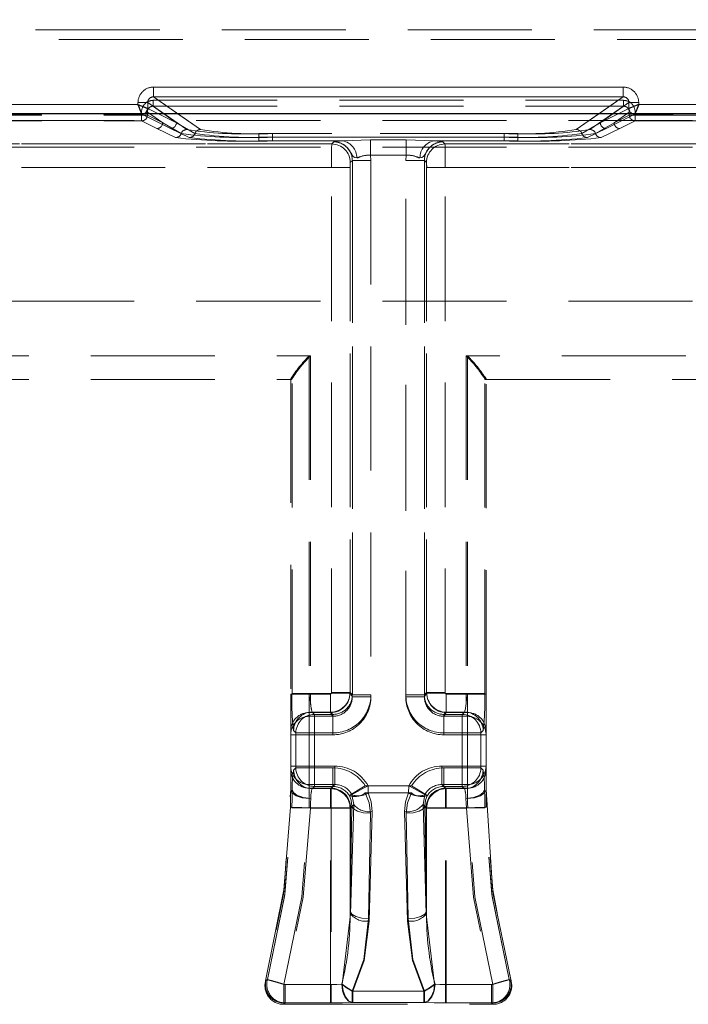
# Model space of a CAD drawing. Units: millimetres. Extents: x 0 to 420, y 0 to 297.
# Drawn here: x 144 to 151, y 252 to 262 of the extents above; entities that cross this region are included whole.
import ezdxf

# ---------------------------------------------------------------- set-up
doc = ezdxf.new("R2010")
doc.units = ezdxf.units.MM
doc.linetypes.add('HIDDEN', pattern=[1.905, 1.27, -0.635])
doc.linetypes.add('PHANTOM', pattern=[12.7, 6.35, -1.27, 1.27, -1.27, 1.27, -1.27])
doc.layers.add('THICK_LINE', color=7, linetype='Continuous', lineweight=15)
doc.styles.add('SLDTEXTSTYLE3', font='TXT', dxfattribs={"width": 0.663})
doc.dimstyles.new('SLDDIMSTYLE1', dxfattribs={"dimtxt": 3.5, "dimasz": 4, "dimexe": 0, "dimexo": 0.0625, "dimgap": 0.875, "dimtad": 2, "dimlfac": 5, "dimrnd": 1e-09, "dimzin": 12, "dimdsep": 46, "dimtxsty": 'SLDTEXTSTYLE3', "dimsah": 1, "dimcen": 0.09, "dimadec": 0, "dimazin": 3, "dimtfac": 1, "dimtofl": 0, "dimtmove": 0, "dimatfit": 3, "dimfxl": 1, "dimfrac": 2, "dimtolj": 1, "dimtzin": 12, "dimarcsym": 0})

# ---------------------------------------------------------------- blocks, each defined once
blk = doc.blocks.new('_D_3')
at = {"layer": 'THICK_LINE'}
for p, q in [((103.133, 254.759), (103.133, 283.605)), ((193.133, 254.759), (193.133, 283.605)), ((103.133, 281.605), (193.133, 281.605))]:
    blk.add_line(p, q, dxfattribs=at)
for points in [[(103.133, 281.605), (107.133, 280.605), (107.133, 282.605)], [(193.133, 281.605), (189.133, 282.605), (189.133, 280.605)]]:
    blk.add_solid(points, dxfattribs=at)
at = {"layer": 'THICK_LINE', "insert": (142.526, 286.117, 0.02), "char_height": 3.5, "attachment_point": 1, "style": 'SLDTEXTSTYLE3'}
blk.add_mtext('450', dxfattribs=at)

msp = doc.modelspace()

# ---------------------------------------------------------------- linework, layer by layer
at = {"color": 7, "linetype": 'HIDDEN', "lineweight": 0}
for p, q in [((123.566974, 262.138387), (172.699002, 262.138387)), ((172.699002, 262.038402), (123.566974, 262.038402)), ((145.729683, 261.450827), (145.729683, 261.55064)), ((150.536293, 261.55064), (145.729683, 261.55064)), ((146.208768, 261.115903), (145.729683, 261.450827)), ((150.536293, 261.450827), (145.729683, 261.450827)), ((150.536293, 261.450827), (150.057209, 261.115903)), ((150.536293, 261.450827), (150.536293, 261.55064)), ((145.569927, 261.372416), (143.353193, 261.372416)), ((145.569927, 261.391194), (145.669546, 261.391194)), ((145.569927, 261.391194), (145.569927, 261.372416)), ((145.669546, 261.391194), (145.9628, 261.186183)), ((145.669546, 261.332568), (145.669546, 261.391194)), ((145.726397, 261.415152), (150.539579, 261.415152)), ((145.726397, 261.415152), (145.726397, 261.355264)), ((145.726397, 261.355264), (150.539579, 261.355264)), ((146.068786, 261.115903), (145.726397, 261.355264)), ((150.539579, 261.355264), (150.197191, 261.115903)), ((150.303176, 261.186183), (150.596431, 261.391194)), ((150.539579, 261.415152), (150.539579, 261.355264)), ((150.69605, 261.391194), (150.596431, 261.391194)), ((150.596431, 261.332568), (150.596431, 261.391194)), ((150.69605, 261.372416), (150.69605, 261.391194)), ((152.912784, 261.372416), (150.69605, 261.372416)), ((143.313193, 261.272512), (145.609927, 261.272512)), ((143.31654, 261.264267), (145.60658, 261.264267)), ((145.60658, 261.264267), (145.60658, 261.295567)), ((145.60658, 261.264267), (145.666352, 261.264267)), ((145.60658, 261.204324), (145.60658, 261.264267)), ((145.60658, 261.264267), (145.60658, 261.204324)), ((145.666352, 261.264267), (145.60658, 261.264267)), ((145.609775, 261.272797), (145.626846, 261.276785)), ((145.609927, 261.272512), (145.609775, 261.272797)), ((145.609927, 261.272512), (145.903028, 261.12624)), ((145.666352, 261.264267), (145.666352, 261.295567)), ((145.822818, 261.186183), (145.666352, 261.295567)), ((145.822818, 261.186183), (145.666352, 261.264267)), ((145.669698, 261.332454), (145.9628, 261.186183)), ((145.9628, 261.186183), (145.78125, 261.276785)), ((145.9628, 261.186183), (145.8332, 261.276785)), ((145.978637, 261.276785), (146.208768, 261.115903)), ((150.057209, 261.115903), (150.287339, 261.276785)), ((150.303176, 261.186183), (150.596278, 261.332454)), ((150.432776, 261.276785), (150.303176, 261.186183)), ((150.484727, 261.276785), (150.303176, 261.186183)), ((150.65605, 261.272512), (150.362948, 261.12624)), ((150.599625, 261.295567), (150.443158, 261.186183)), ((150.599625, 261.264267), (150.443158, 261.186183)), ((150.596278, 261.332454), (150.596431, 261.332568)), ((150.599625, 261.264267), (150.599625, 261.295567)), ((150.599625, 261.264267), (150.659397, 261.264267)), ((150.659397, 261.264267), (150.599625, 261.264267)), ((150.656202, 261.272797), (150.65605, 261.272512)), ((152.952784, 261.272512), (150.65605, 261.272512)), ((150.659397, 261.295567), (150.659397, 261.264267)), ((150.659397, 261.264267), (152.949437, 261.264267)), ((150.659397, 261.264267), (150.659397, 261.204324)), ((150.659397, 261.204324), (150.659397, 261.264267)), ((172.201988, 261.206928), (124.063989, 261.206928)), ((143.31654, 261.204324), (145.60658, 261.204324)), ((145.763047, 261.12624), (145.60658, 261.204324)), ((145.822818, 261.186183), (146.012064, 261.0746)), ((146.152046, 261.0746), (145.9628, 261.186183)), ((150.113931, 261.0746), (150.303176, 261.186183)), ((150.443158, 261.186183), (150.253913, 261.0746)), ((150.50293, 261.12624), (150.659397, 261.204324)), ((150.659397, 261.204324), (152.949437, 261.204324)), ((145.955342, 261.033244), (145.763047, 261.12624)), ((145.903028, 261.12624), (146.095324, 261.033244)), ((149.459986, 261.074657), (146.805991, 261.074657)), ((146.805991, 261.03709), (146.805991, 261.074657)), ((146.945973, 261.074657), (146.945973, 261.03709)), ((149.320004, 261.074657), (146.945973, 261.074657)), ((149.320004, 261.03709), (149.320004, 261.074657)), ((149.459986, 261.074657), (149.459986, 261.03709)), ((150.362948, 261.12624), (150.170652, 261.033244)), ((150.310634, 261.033244), (150.50293, 261.12624)), ((147.553191, 260.967984), (125.527246, 260.967984)), ((125.941459, 260.967984), (147.553191, 260.967984)), ((146.805991, 261.03709), (146.805991, 260.999469)), ((149.459986, 261.03709), (146.805991, 261.03709)), ((147.666527, 260.999469), (146.805991, 260.999469)), ((146.945973, 260.999469), (146.945973, 261.03709)), ((146.945973, 261.03709), (149.320004, 261.03709)), ((146.945973, 260.999469), (147.666527, 260.999469)), ((147.553191, 260.967984), (147.57453, 260.989323)), ((147.666527, 260.999469), (147.950299, 261.010022)), ((147.950299, 261.010022), (148.315678, 261.010022)), ((147.950299, 260.853618), (147.950299, 261.010022)), ((148.315678, 261.010022), (148.59945, 260.999469)), ((148.315678, 260.853618), (148.315678, 261.010022)), ((148.59945, 260.999469), (149.459986, 260.999469)), ((149.320004, 260.999469), (148.59945, 260.999469)), ((148.712786, 260.967984), (148.691446, 260.989323)), ((170.324517, 260.967984), (148.712786, 260.967984)), ((148.712786, 260.967984), (170.738731, 260.967984)), ((149.320004, 261.03709), (149.320004, 260.999469)), ((149.459986, 260.999469), (149.459986, 261.03709)), ((172.201988, 260.93623), (124.063989, 260.93623)), ((148.315678, 260.853618), (147.950299, 260.853618)), ((147.950299, 260.853618), (147.954169, 260.799504)), ((148.315678, 260.853618), (148.311808, 260.799504)), ((147.764349, 260.799504), (147.74301, 260.778165)), ((147.764349, 255.32641), (147.764349, 260.799504)), ((147.954169, 260.799504), (147.764349, 260.799504)), ((147.764349, 260.799504), (147.764349, 255.307612)), ((147.954169, 260.799504), (147.954169, 255.32641)), ((147.954169, 260.799504), (147.954169, 255.307612)), ((148.311808, 255.32641), (148.311808, 260.799504)), ((148.501627, 260.799504), (148.311808, 260.799504)), ((148.311808, 255.307612), (148.311808, 260.799504)), ((148.501627, 255.32641), (148.501627, 260.799504)), ((148.522967, 260.778165), (148.501627, 260.799504)), ((148.501627, 260.799504), (148.501627, 255.307612)), ((125.527246, 260.728212), (147.551103, 260.728212)), ((147.551103, 260.728212), (125.941459, 260.728212)), ((147.551103, 260.728212), (147.740922, 260.728212)), ((147.551103, 255.349838), (147.551103, 260.728212)), ((147.551103, 255.345134), (147.551103, 260.728212)), ((147.740922, 260.728212), (147.740922, 255.349838)), ((147.740922, 255.345134), (147.740922, 260.728212)), ((148.525055, 260.728212), (148.525055, 255.349838)), ((148.714874, 260.728212), (148.525055, 260.728212)), ((148.525055, 255.345134), (148.525055, 260.728212)), ((170.324517, 260.728212), (148.714874, 260.728212)), ((148.714874, 255.349838), (148.714874, 260.728212)), ((148.714874, 255.345134), (148.714874, 260.728212)), ((148.714874, 260.728212), (170.738731, 260.728212)), ((172.201988, 259.358629), (124.063989, 259.358629)), ((127.941459, 258.797962), (147.336704, 258.797962)), ((127.941459, 258.797962), (147.322988, 258.797962)), ((147.322988, 258.797962), (147.322988, 255.335139)), ((147.336704, 258.797962), (147.336704, 255.339848)), ((168.324518, 258.797962), (148.929272, 258.797962)), ((148.929272, 258.797962), (148.929272, 255.339848)), ((168.324518, 258.797962), (148.942988, 258.797962)), ((148.942988, 258.797962), (148.942988, 255.335139)), ((127.941459, 258.557962), (147.132988, 258.557962)), ((147.132988, 258.557962), (147.132988, 258.563229)), ((147.132988, 258.563229), (147.132988, 255.335139)), ((147.132988, 258.557962), (147.14434, 258.557962)), ((147.146885, 258.565148), (147.14434, 258.557962)), ((149.119092, 258.565148), (149.121637, 258.557962)), ((149.132988, 258.557962), (149.121637, 258.557962)), ((149.132988, 258.563229), (149.132988, 258.557962)), ((149.132988, 255.335139), (149.132988, 258.563229)), ((149.132988, 258.557962), (168.324518, 258.557962)), ((147.146885, 255.339848), (147.146885, 258.525837)), ((149.119092, 255.339848), (149.119092, 258.525837)), ((147.132988, 255.335139), (147.132988, 254.956066)), ((147.132988, 255.335139), (147.322988, 255.335139)), ((147.322988, 255.335139), (147.132988, 255.335139)), ((147.146885, 255.339848), (147.336704, 255.339848)), ((147.322988, 255.335139), (147.322988, 255.145603)), ((147.322988, 255.335139), (147.541124, 255.335139)), ((147.322988, 255.145603), (147.322988, 255.335139)), ((147.336704, 255.339848), (147.541112, 255.339848)), ((147.541112, 255.339848), (147.541112, 255.150028)), ((147.541124, 255.145603), (147.541124, 255.335139)), ((147.740922, 255.349838), (147.551103, 255.349838)), ((147.551103, 255.345134), (147.740922, 255.345134)), ((147.740922, 255.349838), (147.764349, 255.32641)), ((147.764349, 255.307612), (147.740922, 255.345134)), ((147.764349, 255.32641), (147.954169, 255.32641)), ((147.954169, 255.307612), (147.764349, 255.307612)), ((148.311808, 255.32641), (148.501627, 255.32641)), ((148.311808, 255.307612), (148.501627, 255.307612)), ((148.525055, 255.349838), (148.501627, 255.32641)), ((148.501627, 255.307612), (148.525055, 255.345134)), ((148.714874, 255.349838), (148.525055, 255.349838)), ((148.525055, 255.345134), (148.714874, 255.345134)), ((148.942988, 255.335139), (148.724853, 255.335139)), ((148.724853, 255.335139), (148.724853, 255.145603)), ((148.724864, 255.150028), (148.724864, 255.339848)), ((148.929272, 255.339848), (148.724864, 255.339848)), ((148.929272, 255.339848), (149.119092, 255.339848)), ((148.942988, 255.335139), (149.132988, 255.335139)), ((148.942988, 255.145603), (148.942988, 255.335139)), ((148.942988, 255.335139), (148.942988, 255.145603)), ((149.132988, 255.335139), (148.942988, 255.335139)), ((149.132988, 255.335139), (149.132988, 254.956066)), ((147.322988, 255.107387), (147.322988, 255.145603)), ((147.322988, 255.145603), (147.541124, 255.145603)), ((147.322988, 254.91785), (147.322988, 255.107387)), ((147.322988, 255.107387), (147.564985, 255.107387)), ((147.322988, 255.107387), (147.322988, 254.91785)), ((147.375999, 255.126601), (147.352572, 255.150028)), ((147.541112, 255.150028), (147.352572, 255.150028)), ((147.56454, 255.126601), (147.375999, 255.126601)), ((147.375999, 255.126601), (147.375999, 254.936782)), ((147.375999, 254.936782), (147.375999, 255.126601)), ((147.56454, 255.126601), (147.541112, 255.150028)), ((147.541124, 255.145603), (147.564985, 255.107387)), ((147.56454, 254.936782), (147.56454, 255.126601)), ((147.564985, 255.107387), (147.564985, 254.91785)), ((148.700992, 255.107387), (148.724853, 255.145603)), ((148.700992, 255.107387), (148.700992, 254.91785)), ((148.700992, 255.107387), (148.942988, 255.107387)), ((148.724864, 255.150028), (148.701437, 255.126601)), ((148.701437, 254.936782), (148.701437, 255.126601)), ((148.889978, 255.126601), (148.701437, 255.126601)), ((148.942988, 255.145603), (148.724853, 255.145603)), ((148.913405, 255.150028), (148.724864, 255.150028)), ((148.913405, 255.150028), (148.889978, 255.126601)), ((148.889978, 254.936782), (148.889978, 255.126601)), ((148.889978, 255.126601), (148.889978, 254.936782)), ((148.942988, 255.107387), (148.942988, 255.145603)), ((148.942988, 255.107387), (148.942988, 254.91785)), ((148.942988, 254.91785), (148.942988, 255.107387)), ((147.132988, 254.956066), (147.132988, 254.91785)), ((147.132988, 254.91785), (147.132988, 254.598074)), ((147.132988, 254.91785), (147.322988, 254.91785)), ((147.322988, 254.91785), (147.132988, 254.91785)), ((147.18618, 254.936782), (147.162752, 254.96021)), ((147.375999, 254.936782), (147.18618, 254.936782)), ((147.18618, 254.579142), (147.18618, 254.936782)), ((147.18618, 254.936782), (147.375999, 254.936782)), ((147.322988, 254.91785), (147.322988, 254.598074)), ((147.564985, 254.91785), (147.322988, 254.91785)), ((147.375999, 254.936782), (147.375999, 254.579142)), ((147.56454, 254.936782), (147.375999, 254.936782)), ((148.942988, 254.91785), (148.700992, 254.91785)), ((148.889978, 254.936782), (148.701437, 254.936782)), ((148.889978, 254.579142), (148.889978, 254.936782)), ((149.079797, 254.936782), (148.889978, 254.936782)), ((148.889978, 254.936782), (149.079797, 254.936782)), ((148.942988, 254.598074), (148.942988, 254.91785)), ((148.942988, 254.91785), (149.132988, 254.91785)), ((149.132988, 254.91785), (148.942988, 254.91785)), ((149.079797, 254.936782), (149.103224, 254.96021)), ((149.079797, 254.579142), (149.079797, 254.936782)), ((149.132988, 254.956066), (149.132988, 254.91785)), ((149.132988, 254.598074), (149.132988, 254.91785)), ((147.132988, 254.598074), (147.132988, 254.560508)), ((147.322988, 254.598074), (147.132988, 254.598074)), ((147.132988, 254.598074), (147.322988, 254.598074)), ((147.322988, 254.408537), (147.322988, 254.598074)), ((147.322988, 254.598074), (147.58405, 254.598074)), ((147.322988, 254.598074), (147.322988, 254.408537)), ((147.58405, 254.598074), (147.58405, 254.408537)), ((148.681926, 254.408537), (148.681926, 254.598074)), ((148.681926, 254.598074), (148.942988, 254.598074)), ((149.132988, 254.598074), (148.942988, 254.598074)), ((148.942988, 254.598074), (148.942988, 254.408537)), ((148.942988, 254.408537), (148.942988, 254.598074)), ((148.942988, 254.598074), (149.132988, 254.598074)), ((149.132988, 254.598074), (149.132988, 254.560508)), ((147.132988, 254.560508), (147.132988, 254.357961)), ((147.16317, 254.556132), (147.18618, 254.579142)), ((147.18618, 254.579142), (147.375999, 254.579142)), ((147.375999, 254.579142), (147.18618, 254.579142)), ((147.375999, 254.579142), (147.56454, 254.579142)), ((147.375999, 254.579142), (147.375999, 254.389324)), ((147.375999, 254.389324), (147.375999, 254.579142)), ((147.56454, 254.389324), (147.56454, 254.579142)), ((148.701437, 254.579142), (148.889978, 254.579142)), ((148.701437, 254.579142), (148.701437, 254.389324)), ((148.889978, 254.389324), (148.889978, 254.579142)), ((148.889978, 254.579142), (149.079797, 254.579142)), ((148.889978, 254.579142), (148.889978, 254.389324)), ((149.079797, 254.579142), (148.889978, 254.579142)), ((149.102807, 254.556132), (149.079797, 254.579142)), ((149.132988, 254.560508), (149.132988, 254.357961)), ((147.322988, 254.408537), (147.322988, 254.370972)), ((147.322988, 254.408537), (147.58405, 254.408537)), ((147.58405, 254.408537), (147.546485, 254.370972)), ((147.894456, 254.396897), (148.371521, 254.396897)), ((147.924871, 254.396897), (148.341106, 254.396897)), ((147.924871, 254.396897), (147.926456, 254.321927)), ((148.339521, 254.321927), (148.341106, 254.396897)), ((148.681926, 254.408537), (148.719491, 254.370972)), ((148.942988, 254.408537), (148.681926, 254.408537)), ((148.942988, 254.370972), (148.942988, 254.408537)), ((147.322988, 254.370972), (147.322988, 254.267102)), ((147.546485, 254.370972), (147.322988, 254.370972)), ((147.322988, 254.267102), (147.322988, 254.370972)), ((147.352989, 254.366314), (147.375999, 254.389324)), ((147.352989, 254.366314), (147.54153, 254.366314)), ((147.375999, 254.389324), (147.56454, 254.389324)), ((147.54153, 254.366314), (147.56454, 254.389324)), ((147.54153, 254.366314), (147.54153, 254.166504)), ((147.54153, 254.166504), (147.54153, 254.366314)), ((147.546485, 254.171459), (147.546485, 254.370972)), ((147.546485, 254.370972), (147.546485, 254.171459)), ((147.734795, 254.294433), (147.733864, 254.296001)), ((147.759949, 254.304121), (147.759159, 254.305699)), ((147.778077, 254.203538), (147.759949, 254.304121)), ((147.896297, 254.321927), (148.369679, 254.321927)), ((148.339521, 254.321927), (147.926456, 254.321927)), ((148.506028, 254.304121), (148.4879, 254.203538)), ((148.506817, 254.305699), (148.506028, 254.304121)), ((148.531182, 254.294433), (148.532113, 254.296001)), ((148.701437, 254.389324), (148.889978, 254.389324)), ((148.724447, 254.366314), (148.701437, 254.389324)), ((148.719491, 254.370972), (148.719491, 254.171459)), ((148.942988, 254.370972), (148.719491, 254.370972)), ((148.719491, 254.171459), (148.719491, 254.370972)), ((148.724447, 254.366314), (148.912987, 254.366314)), ((148.724447, 254.166504), (148.724447, 254.366314)), ((148.724447, 254.366314), (148.724447, 254.166504)), ((148.889978, 254.389324), (148.912987, 254.366314)), ((148.942988, 254.267102), (148.942988, 254.370972)), ((148.942988, 254.370972), (148.942988, 254.267102)), ((147.745998, 253.082155), (147.778077, 254.203538)), ((147.745998, 254.171459), (147.778077, 254.203538)), ((148.4879, 254.203538), (148.519979, 253.082155)), ((148.4879, 254.203538), (148.519979, 254.171459)), ((147.320864, 254.171459), (147.546485, 254.171459)), ((147.54153, 254.166504), (147.334469, 254.166504)), ((147.74134, 254.166504), (147.54153, 254.166504)), ((147.54153, 252.361678), (147.54153, 254.166504)), ((147.74134, 254.166504), (147.54153, 254.166504)), ((147.546485, 254.171459), (147.546485, 252.361678)), ((147.745998, 254.171459), (147.546485, 254.171459)), ((147.745998, 254.171459), (147.546485, 254.171459)), ((147.760607, 254.185771), (147.74134, 253.107073)), ((147.760607, 254.185771), (147.74134, 254.166504)), ((147.74134, 254.166504), (147.74134, 253.107073)), ((147.745998, 253.082155), (147.745998, 254.171459)), ((147.931159, 253.035132), (147.950426, 254.11383)), ((147.967614, 254.131598), (147.935535, 253.010216)), ((148.330441, 253.010216), (148.298363, 254.131598)), ((148.315551, 254.11383), (148.334818, 253.035132)), ((148.524637, 253.107073), (148.50537, 254.185771)), ((148.524637, 254.166504), (148.50537, 254.185771)), ((148.519979, 254.171459), (148.719491, 254.171459)), ((148.519979, 253.082155), (148.519979, 254.171459)), ((148.519979, 254.171459), (148.719491, 254.171459)), ((148.524637, 253.107073), (148.524637, 254.166504)), ((148.524637, 254.166504), (148.724447, 254.166504)), ((148.524637, 254.166504), (148.724447, 254.166504)), ((148.719491, 252.361678), (148.719491, 254.171459)), ((148.719491, 254.171459), (148.945113, 254.171459)), ((148.724447, 252.361678), (148.724447, 254.166504)), ((148.724447, 254.166504), (148.931508, 254.166504)), ((147.745998, 253.082155), (147.660288, 252.364703)), ((148.519979, 253.082155), (148.605689, 252.364703)), ((146.876755, 252.399104), (146.894911, 252.412457)), ((146.876866, 252.399502), (146.876755, 252.399104)), ((146.880532, 252.412618), (146.878137, 252.40405)), ((149.389222, 252.399104), (149.371066, 252.412457)), ((149.389222, 252.399104), (149.371066, 252.412457)), ((149.385444, 252.412618), (149.38776, 252.404334)), ((149.39298, 252.312345), (149.387343, 252.405814)), ((149.389111, 252.399502), (149.389222, 252.399104)), ((147.063576, 252.361678), (147.063576, 252.171858)), ((147.063576, 252.361678), (147.546485, 252.361678)), ((147.063576, 252.171858), (147.063576, 252.361678)), ((147.077812, 252.361678), (147.54153, 252.361678)), ((147.077812, 252.361678), (147.077812, 252.171858)), ((147.077812, 252.361678), (147.077812, 252.171858)), ((147.54153, 252.171858), (147.54153, 252.361678)), ((147.546485, 252.361678), (147.546485, 252.171858)), ((148.502531, 252.292763), (147.763445, 252.292763)), ((147.763445, 252.292763), (147.763445, 252.174885)), ((147.763445, 252.174885), (147.763445, 252.292763)), ((147.7684, 252.174885), (147.7684, 252.292763)), ((147.7684, 252.292763), (148.497576, 252.292763)), ((147.7684, 252.292763), (147.7684, 252.174885)), ((148.497576, 252.292763), (148.497576, 252.174885)), ((148.497576, 252.174885), (148.497576, 252.292763)), ((148.502531, 252.174885), (148.502531, 252.292763)), ((148.502531, 252.292763), (148.502531, 252.174885)), ((148.719491, 252.171858), (148.719491, 252.361678)), ((149.202401, 252.361678), (148.719491, 252.361678)), ((148.724447, 252.361678), (148.724447, 252.171858)), ((149.188165, 252.361678), (148.724447, 252.361678)), ((149.188165, 252.361678), (149.188165, 252.171858)), ((149.188165, 252.361678), (149.188165, 252.171858)), ((149.202401, 252.171858), (149.202401, 252.361678)), ((149.202401, 252.361678), (149.202401, 252.171858)), ((148.502531, 252.174885), (147.763445, 252.174885)), ((148.497576, 252.174885), (147.7684, 252.174885)), ((147.059503, 252.157961), (147.014336, 252.163704)), ((147.077812, 252.171858), (147.059503, 252.157961)), ((147.059691, 252.157961), (147.063576, 252.171858)), ((147.059691, 252.157961), (149.206286, 252.157961)), ((147.063576, 252.171858), (147.546485, 252.171858)), ((147.54153, 252.171858), (147.077812, 252.171858)), ((148.719491, 252.171858), (149.202401, 252.171858)), ((149.188165, 252.171858), (148.724447, 252.171858)), ((149.206473, 252.157961), (149.188165, 252.171858)), ((149.206286, 252.157961), (149.202401, 252.171858))]:
    msp.add_line(p, q, dxfattribs=at)
at = {"color": 8, "linetype": 'PHANTOM', "lineweight": 0}
for p, q in [((145.729683, 261.55064), (150.536293, 261.55064)), ((145.729683, 261.450827), (145.729683, 261.55064)), ((145.729683, 261.450827), (150.536293, 261.450827)), ((145.729683, 261.450827), (145.978637, 261.276785)), ((150.287339, 261.276785), (150.536293, 261.450827)), ((150.536293, 261.450827), (150.536293, 261.55064)), ((143.353193, 261.372416), (145.569927, 261.372416)), ((145.569927, 261.372416), (145.569927, 261.391194)), ((145.569927, 261.391194), (145.669546, 261.391194)), ((145.669546, 261.332568), (145.669546, 261.391194)), ((145.8332, 261.276785), (145.669546, 261.391194)), ((150.596431, 261.391194), (150.432776, 261.276785)), ((150.596431, 261.332568), (150.596431, 261.391194)), ((150.69605, 261.391194), (150.596431, 261.391194)), ((150.69605, 261.391194), (150.69605, 261.372416)), ((150.69605, 261.372416), (152.912784, 261.372416)), ((145.78125, 261.276785), (145.669698, 261.332454)), ((150.596278, 261.332454), (150.484727, 261.276785)), ((150.596278, 261.332454), (150.596431, 261.332568))]:
    msp.add_line(p, q, dxfattribs=at)
at = {"color": 7, "linetype": 'Continuous', "lineweight": 30}
for p, q in [((198.132988, 261.276785), (98.132988, 261.276785)), ((145.669698, 261.332454), (145.669546, 261.332568))]:
    msp.add_line(p, q, dxfattribs=at)
at = {"color": 7, "linetype": 'Continuous', "lineweight": 30, "flags": 128}
for points in [[(145.569927, 261.372416), (145.592729, 261.36338), (145.611646, 261.355863), (145.637486, 261.345392), (145.66011, 261.336382), (145.669546, 261.332568)], [(150.69605, 261.372416), (150.687013, 261.349614), (150.679497, 261.330697), (150.669026, 261.304857), (150.660016, 261.282232), (150.656202, 261.272797)]]:
    msp.add_lwpolyline(points, dxfattribs=at)
at = {"color": 7, "linetype": 'HIDDEN', "lineweight": 0, "flags": 128}
for points in [[(147.666527, 260.999469), (147.600475, 260.994726), (147.57453, 260.989323)], [(147.809217, 260.825284), (147.789568, 260.830506), (147.773478, 260.84024), (147.766121, 260.848814), (147.757775, 260.862814), (147.7435, 260.889024), (147.727474, 260.912888), (147.711911, 260.930892), (147.709193, 260.933632), (147.709017, 260.933807), (147.708967, 260.933855), (147.708961, 260.933862), (147.708959, 260.933863), (147.708955, 260.933868), (147.708931, 260.933891), (147.708924, 260.933898), (147.708923, 260.933899), (147.708927, 260.933895), (147.708934, 260.933888), (147.708963, 260.933859), (147.708965, 260.933857), (147.708964, 260.933858), (147.708961, 260.933861), (147.70895, 260.933871), (147.708901, 260.933921), (147.708799, 260.934023), (147.707457, 260.935349), (147.705554, 260.937185), (147.701902, 260.940569), (147.692638, 260.948404), (147.666911, 260.965555), (147.627775, 260.981826), (147.57453, 260.989323)], [(147.809217, 260.825284), (147.789568, 260.830506), (147.773478, 260.84024), (147.766121, 260.848814), (147.757775, 260.862814), (147.7435, 260.889024), (147.727474, 260.912888), (147.711911, 260.930892), (147.709193, 260.933632), (147.709017, 260.933807), (147.708967, 260.933855), (147.708961, 260.933862), (147.708959, 260.933863), (147.708955, 260.933868), (147.708931, 260.933891), (147.708924, 260.933898), (147.708923, 260.933899), (147.708927, 260.933895), (147.708934, 260.933888), (147.708963, 260.933859), (147.708965, 260.933857), (147.708964, 260.933858), (147.708961, 260.933861), (147.70895, 260.933871), (147.708901, 260.933921), (147.708799, 260.934023), (147.707457, 260.935349), (147.705554, 260.937185), (147.701902, 260.940569), (147.692638, 260.948404), (147.666911, 260.965555), (147.627775, 260.981826), (147.57453, 260.989323)], [(147.57453, 260.989323), (147.579614, 260.989265), (147.6268, 260.982105), (147.665384, 260.966393), (147.679716, 260.957778), (147.689575, 260.950779), (147.696638, 260.945145), (147.702183, 260.940315), (147.704457, 260.93822), (147.706179, 260.936587), (147.707701, 260.93511), (147.708055, 260.934762), (147.708882, 260.93394), (147.70893, 260.933892), (147.708953, 260.933869), (147.708954, 260.933868), (147.708929, 260.933893), (147.708916, 260.933906), (147.708913, 260.933909), (147.708912, 260.933909), (147.708914, 260.933908), (147.708925, 260.933897), (147.708933, 260.933889), (147.708935, 260.933886), (147.711755, 260.931052), (147.743462, 260.889088), (147.757761, 260.862841), (147.766111, 260.848828), (147.773471, 260.840247), (147.789564, 260.830507), (147.809217, 260.825284)], [(147.666527, 260.999469), (147.600464, 260.994724), (147.574879, 260.989622)], [(147.666527, 260.999469), (147.600464, 260.994724), (147.574879, 260.989622)], [(148.45676, 260.825284), (148.476409, 260.830506), (148.492498, 260.84024), (148.499856, 260.848814), (148.508202, 260.862814), (148.522477, 260.889024), (148.538503, 260.912888), (148.554065, 260.930892), (148.556784, 260.933632), (148.55696, 260.933807), (148.557009, 260.933855), (148.557016, 260.933862), (148.557018, 260.933863), (148.557022, 260.933868), (148.557046, 260.933891), (148.557053, 260.933898), (148.557054, 260.933899), (148.55705, 260.933895), (148.557042, 260.933888), (148.557014, 260.933859), (148.557011, 260.933857), (148.557013, 260.933858), (148.557016, 260.933861), (148.557026, 260.933871), (148.557076, 260.933921), (148.557178, 260.934023), (148.55852, 260.935349), (148.560423, 260.937185), (148.564075, 260.940569), (148.573339, 260.948404), (148.599065, 260.965555), (148.638202, 260.981826), (148.691446, 260.989323)], [(148.45676, 260.825284), (148.476409, 260.830506), (148.492498, 260.84024), (148.499856, 260.848814), (148.508202, 260.862814), (148.522477, 260.889024), (148.538503, 260.912888), (148.554065, 260.930892), (148.556784, 260.933632), (148.55696, 260.933807), (148.557009, 260.933855), (148.557016, 260.933862), (148.557018, 260.933863), (148.557022, 260.933868), (148.557046, 260.933891), (148.557053, 260.933898), (148.557054, 260.933899), (148.55705, 260.933895), (148.557042, 260.933888), (148.557014, 260.933859), (148.557011, 260.933857), (148.557013, 260.933858), (148.557016, 260.933861), (148.557026, 260.933871), (148.557076, 260.933921), (148.557178, 260.934023), (148.55852, 260.935349), (148.560423, 260.937185), (148.564075, 260.940569), (148.573339, 260.948404), (148.599065, 260.965555), (148.638202, 260.981826), (148.691446, 260.989323)], [(148.691446, 260.989323), (148.686363, 260.989265), (148.639177, 260.982105), (148.600592, 260.966393), (148.58626, 260.957778), (148.576402, 260.950779), (148.569338, 260.945145), (148.563793, 260.940315), (148.56152, 260.93822), (148.559798, 260.936587), (148.558275, 260.93511), (148.557922, 260.934762), (148.557095, 260.93394), (148.557047, 260.933892), (148.557024, 260.933869), (148.557022, 260.933868), (148.557048, 260.933893), (148.557061, 260.933906), (148.557064, 260.933909), (148.557065, 260.933909), (148.557063, 260.933908), (148.557052, 260.933897), (148.557043, 260.933889), (148.557041, 260.933886), (148.554221, 260.931052), (148.522514, 260.889088), (148.508216, 260.862841), (148.499865, 260.848828), (148.492506, 260.840247), (148.476413, 260.830507), (148.45676, 260.825284)], [(148.59945, 260.999469), (148.665513, 260.994724), (148.691098, 260.989622)], [(148.691446, 260.989323), (148.665502, 260.994726), (148.59945, 260.999469)], [(148.59945, 260.999469), (148.665513, 260.994724), (148.691098, 260.989622)], [(147.809217, 260.825284), (147.823269, 260.82667), (147.871595, 260.845885), (147.90946, 260.854427), (147.950299, 260.853618)], [(147.809217, 260.825284), (147.823269, 260.82667), (147.838299, 260.832376), (147.871595, 260.845885), (147.90946, 260.854427), (147.950299, 260.853618)], [(147.950299, 260.853618), (147.909461, 260.854296), (147.871591, 260.845896), (147.823279, 260.826667), (147.809217, 260.825284)], [(148.45676, 260.825284), (148.442708, 260.82667), (148.427678, 260.832376), (148.394382, 260.845885), (148.356517, 260.854427), (148.315678, 260.853618)], [(148.45676, 260.825284), (148.442708, 260.82667), (148.394382, 260.845885), (148.356517, 260.854427), (148.315678, 260.853618)], [(148.315678, 260.853618), (148.356516, 260.854296), (148.394385, 260.845896), (148.442697, 260.826667), (148.45676, 260.825284)], [(147.894456, 254.396897), (147.828429, 254.355413), (147.774016, 254.321227), (147.745815, 254.303508), (147.733864, 254.296001)], [(147.759159, 254.305699), (147.779475, 254.316879), (147.824185, 254.341484), (147.871779, 254.367677), (147.924871, 254.396897)], [(148.506817, 254.305699), (148.486502, 254.316879), (148.441792, 254.341484), (148.394198, 254.367677), (148.341106, 254.396897)], [(148.371521, 254.396897), (148.437548, 254.355413), (148.491961, 254.321227), (148.520162, 254.303508), (148.532113, 254.296001)], [(146.876866, 252.399502), (147.0679, 253.345793), (147.132988, 254.357961)], [(147.132988, 254.357961), (147.13249, 254.269751), (147.130913, 254.175789)], [(147.322988, 254.267102), (147.250278, 254.274019), (147.188638, 254.293714), (147.147451, 254.323191), (147.132988, 254.357961)], [(147.132988, 254.357961), (147.147451, 254.323191), (147.188638, 254.293714), (147.250278, 254.274019), (147.322988, 254.267102)], [(147.144701, 254.170937), (147.146924, 254.267589), (147.149078, 254.357961)], [(147.144701, 254.170937), (147.146924, 254.267589), (147.149078, 254.357961)], [(147.338897, 254.264688), (147.259873, 254.274622), (147.195094, 254.299667), (147.162235, 254.327091), (147.149078, 254.357961)], [(147.734795, 254.294433), (147.753406, 254.248736), (147.760607, 254.185771)], [(147.760607, 254.185771), (147.753406, 254.248736), (147.734795, 254.294433)], [(147.950426, 254.11383), (147.937618, 254.221991), (147.896297, 254.321927)], [(147.896297, 254.321927), (147.937618, 254.221991), (147.950426, 254.11383)], [(147.926456, 254.321927), (147.958593, 254.229792), (147.967614, 254.131598)], [(147.967614, 254.131598), (147.958593, 254.229792), (147.926456, 254.321927)], [(148.298363, 254.131598), (148.307383, 254.229792), (148.339521, 254.321927)], [(148.339521, 254.321927), (148.307383, 254.229792), (148.298363, 254.131598)], [(148.369679, 254.321927), (148.328359, 254.221991), (148.315551, 254.11383)], [(148.315551, 254.11383), (148.328359, 254.221991), (148.369679, 254.321927)], [(148.50537, 254.185771), (148.512571, 254.248736), (148.531182, 254.294433)], [(148.531182, 254.294433), (148.512571, 254.248736), (148.50537, 254.185771)], [(148.927079, 254.264688), (149.006103, 254.274622), (149.070882, 254.299667), (149.103742, 254.327091), (149.116898, 254.357961)], [(149.132988, 254.357961), (149.118525, 254.323191), (149.077339, 254.293714), (149.015698, 254.274019), (148.942988, 254.267102)], [(148.942988, 254.267102), (149.015698, 254.274019), (149.077339, 254.293714), (149.118525, 254.323191), (149.132988, 254.357961)], [(149.121275, 254.170937), (149.119052, 254.267589), (149.116898, 254.357961)], [(149.121275, 254.170937), (149.119052, 254.267589), (149.116898, 254.357961)], [(149.135064, 254.175789), (149.133486, 254.269751), (149.132988, 254.357961)], [(149.132988, 254.357961), (149.198077, 253.345793), (149.389111, 252.399502)], [(147.320864, 254.171459), (147.322457, 254.219805), (147.322988, 254.267102)], [(147.320864, 254.171459), (147.322457, 254.219805), (147.322988, 254.267102)], [(147.338897, 254.264688), (147.336683, 254.217257), (147.334469, 254.166504)], [(147.338897, 254.264688), (147.336683, 254.217257), (147.334469, 254.166504)], [(148.927079, 254.264688), (148.929294, 254.217257), (148.931508, 254.166504)], [(148.927079, 254.264688), (148.929294, 254.217257), (148.931508, 254.166504)], [(148.945113, 254.171459), (148.94352, 254.219805), (148.942988, 254.267102)], [(148.945113, 254.171459), (148.94352, 254.219805), (148.942988, 254.267102)], [(147.130913, 254.175789), (147.059601, 253.284428), (146.880532, 252.412618)], [(146.894911, 252.412457), (147.070618, 253.262968), (147.144699, 254.170937)], [(146.894911, 252.412457), (147.073336, 253.282257), (147.144701, 254.170937)], [(147.063576, 252.361678), (147.247782, 253.258213), (147.320864, 254.171459)], [(147.063576, 252.361678), (147.247782, 253.258213), (147.320864, 254.171459)], [(147.334469, 254.166504), (147.261338, 253.256061), (147.077812, 252.361678)], [(147.334469, 254.166504), (147.261338, 253.256061), (147.077812, 252.361678)], [(147.130913, 254.175789), (147.145451, 254.175458), (147.1865, 254.174522), (147.2482, 254.173116), (147.320864, 254.171459)], [(147.130913, 254.175789), (147.145377, 254.175459), (147.186538, 254.174521), (147.248197, 254.173116), (147.320864, 254.171459)], [(147.334469, 254.166504), (147.25572, 254.168344), (147.191065, 254.169854), (147.15812, 254.170624), (147.144701, 254.170937)], [(147.950426, 254.11383), (147.879501, 254.120117), (147.818833, 254.135898), (147.777195, 254.158891), (147.760607, 254.185771)], [(147.950426, 254.11383), (147.879501, 254.120117), (147.818833, 254.135898), (147.777195, 254.158891), (147.760607, 254.185771)], [(148.315551, 254.11383), (148.386475, 254.120117), (148.447143, 254.135898), (148.488782, 254.158891), (148.50537, 254.185771)], [(148.315551, 254.11383), (148.386475, 254.120117), (148.447143, 254.135898), (148.488782, 254.158891), (148.50537, 254.185771)], [(148.931508, 254.166504), (149.010256, 254.168344), (149.074912, 254.169854), (149.107857, 254.170624), (149.121275, 254.170937)], [(148.931508, 254.166504), (149.004639, 253.256061), (149.188165, 252.361678)], [(148.931508, 254.166504), (149.004639, 253.256061), (149.188165, 252.361678)], [(149.135064, 254.175789), (149.120599, 254.175459), (149.079439, 254.174521), (149.01778, 254.173116), (148.945113, 254.171459)], [(149.135064, 254.175789), (149.120526, 254.175458), (149.079477, 254.174522), (149.017777, 254.173116), (148.945113, 254.171459)], [(149.202401, 252.361678), (149.018195, 253.258213), (148.945113, 254.171459)], [(149.202401, 252.361678), (149.018195, 253.258213), (148.945113, 254.171459)], [(149.371066, 252.412457), (149.192641, 253.282257), (149.121275, 254.170937)], [(149.371066, 252.412457), (149.195359, 253.262968), (149.121278, 254.170937)], [(149.385444, 252.412618), (149.206376, 253.284428), (149.135064, 254.175789)], [(147.74134, 253.107073), (147.757928, 253.080193), (147.799566, 253.0572), (147.860234, 253.041419), (147.931159, 253.035132)], [(147.74134, 253.107073), (147.757928, 253.080193), (147.799566, 253.0572), (147.860234, 253.041419), (147.931159, 253.035132)], [(148.524637, 253.107073), (148.508049, 253.080193), (148.46641, 253.0572), (148.405742, 253.041419), (148.334818, 253.035132)], [(148.524637, 253.107073), (148.508049, 253.080193), (148.46641, 253.0572), (148.405742, 253.041419), (148.334818, 253.035132)], [(147.763445, 252.292763), (147.882931, 252.615852), (147.931159, 253.035132)], [(147.931159, 253.035132), (147.882931, 252.615852), (147.763445, 252.292763)], [(147.935535, 253.010216), (147.885389, 252.604968), (147.7684, 252.292763)], [(147.7684, 252.292763), (147.885389, 252.604968), (147.935535, 253.010216)], [(148.497576, 252.292763), (148.380588, 252.604968), (148.330441, 253.010216)], [(148.330441, 253.010216), (148.380588, 252.604968), (148.497576, 252.292763)], [(148.334818, 253.035132), (148.383046, 252.615852), (148.502531, 252.292763)], [(148.502531, 252.292763), (148.383046, 252.615852), (148.334818, 253.035132)], [(146.880532, 252.412618), (146.894466, 252.408741), (146.934145, 252.397699), (146.993528, 252.381172), (147.063576, 252.361678)], [(147.063576, 252.361678), (146.993528, 252.381172), (146.934145, 252.397699), (146.894466, 252.408741), (146.880532, 252.412618)], [(147.077812, 252.361678), (147.009601, 252.380616), (146.951213, 252.396826), (146.911055, 252.407975), (146.894911, 252.412457)], [(146.894911, 252.412457), (146.911055, 252.407975), (146.951213, 252.396826), (147.009601, 252.380616), (147.077812, 252.361678)], [(149.371066, 252.412457), (149.354921, 252.407975), (149.314764, 252.396826), (149.256375, 252.380616), (149.188165, 252.361678)], [(149.188165, 252.361678), (149.256375, 252.380616), (149.314764, 252.396826), (149.354921, 252.407975), (149.371066, 252.412457)], [(149.202401, 252.361678), (149.272448, 252.381172), (149.331832, 252.397699), (149.371511, 252.408741), (149.385444, 252.412618)], [(149.385444, 252.412618), (149.371511, 252.408741), (149.331832, 252.397699), (149.272448, 252.381172), (149.202401, 252.361678)], [(147.54153, 252.361678), (147.600224, 252.362434), (147.655333, 252.364703)], [(147.54153, 252.361678), (147.600224, 252.362434), (147.655333, 252.364703)], [(147.546485, 252.361678), (147.60518, 252.362434), (147.660288, 252.364703)], [(147.660288, 252.364703), (147.60518, 252.362434), (147.546485, 252.361678)], [(147.763445, 252.292763), (147.705839, 252.326371), (147.655333, 252.364703)], [(147.655333, 252.364703), (147.66398, 252.296375), (147.688333, 252.232825), (147.724419, 252.190124), (147.763445, 252.174885)], [(147.655333, 252.364703), (147.663971, 252.296465), (147.673886, 252.263836), (147.688333, 252.232825), (147.724419, 252.190124), (147.763445, 252.174885)], [(147.763445, 252.292763), (147.705839, 252.326371), (147.655333, 252.364703)], [(147.7684, 252.174885), (147.729374, 252.190124), (147.693289, 252.232825), (147.678842, 252.263836), (147.668926, 252.296465), (147.660288, 252.364703)], [(147.660288, 252.364703), (147.710794, 252.326371), (147.7684, 252.292763)], [(147.7684, 252.292763), (147.710794, 252.326371), (147.660288, 252.364703)], [(147.660288, 252.364703), (147.668935, 252.296375), (147.693289, 252.232825), (147.729374, 252.190124), (147.7684, 252.174885)], [(148.605689, 252.364703), (148.597041, 252.296375), (148.572688, 252.232825), (148.536603, 252.190124), (148.497576, 252.174885)], [(148.497576, 252.292763), (148.555182, 252.326371), (148.605689, 252.364703)], [(148.605689, 252.364703), (148.555182, 252.326371), (148.497576, 252.292763)], [(148.497576, 252.174885), (148.536603, 252.190124), (148.572688, 252.232825), (148.587135, 252.263836), (148.59705, 252.296465), (148.605689, 252.364703)], [(148.502531, 252.292763), (148.560138, 252.326371), (148.610644, 252.364703)], [(148.610644, 252.364703), (148.602006, 252.296465), (148.59209, 252.263836), (148.577643, 252.232825), (148.541558, 252.190124), (148.502531, 252.174885)], [(148.610644, 252.364703), (148.601997, 252.296375), (148.577643, 252.232825), (148.541558, 252.190124), (148.502531, 252.174885)], [(148.502531, 252.292763), (148.560138, 252.326371), (148.610644, 252.364703)], [(148.605689, 252.364703), (148.660797, 252.362434), (148.719491, 252.361678)], [(148.719491, 252.361678), (148.660797, 252.362434), (148.605689, 252.364703)], [(148.724447, 252.361678), (148.665752, 252.362434), (148.610644, 252.364703)], [(148.724447, 252.361678), (148.665752, 252.362434), (148.610644, 252.364703)], [(147.763445, 252.174885), (147.657771, 252.172633), (147.54153, 252.171858)], [(147.54153, 252.171858), (147.657771, 252.172633), (147.763445, 252.174885)], [(147.546485, 252.171858), (147.662726, 252.172633), (147.7684, 252.174885)], [(147.7684, 252.174885), (147.662726, 252.172633), (147.546485, 252.171858)], [(148.497576, 252.174885), (148.603251, 252.172633), (148.719491, 252.171858)], [(148.719491, 252.171858), (148.603251, 252.172633), (148.497576, 252.174885)], [(148.724447, 252.171858), (148.608206, 252.172633), (148.502531, 252.174885)], [(148.502531, 252.174885), (148.608206, 252.172633), (148.724447, 252.171858)]]:
    msp.add_lwpolyline(points, dxfattribs=at)
at = {"color": 8, "linetype": 'PHANTOM', "lineweight": 0}
for centre, radius, start, end in [((145.729386, 261.391181), 0.159459, 89.8931338, 179.9953979), ((145.728734, 261.391645), 0.05919, 89.0811626, 180.4364233), ((150.536591, 261.391181), 0.159459, 0.0046021, 90.1068662), ((150.537299, 261.391702), 0.059133, 359.5077099, 90.9747041), ((145.609573, 261.332636), 0.060125, 270.3367498, 359.8271018), ((150.656403, 261.332636), 0.060125, 180.1728982, 269.6632502), ((150.656812, 261.333178), 0.060385, 180.5787191, 269.4212809)]:
    msp.add_arc(centre, radius, start, end, dxfattribs=at)
at = {"color": 7, "linetype": 'HIDDEN', "lineweight": 0}
for centre, radius, start, end in [((145.729386, 261.391181), 0.159459, 89.8931338, 179.9953979), ((145.728677, 261.391702), 0.059133, 89.0252959, 180.4922901), ((150.536591, 261.391181), 0.159459, 0.0046021, 90.1068662), ((150.537243, 261.391645), 0.05919, 359.5635767, 90.9188374), ((140.998009, 249.798217), 12.444457, 67.9515197, 68.4455135), ((145.726175, 261.295557), 0.119595, 89.8934534, 179.9951897), ((145.726175, 261.295557), 0.119595, 89.8934534, 179.9951897), ((145.72579, 261.295828), 0.059439, 89.4142935, 180.2513053), ((145.725789, 261.295828), 0.059438, 89.4138843, 180.2517145), ((150.539802, 261.295557), 0.119595, 0.0048103, 90.1065466), ((150.539802, 261.295557), 0.119595, 0.0048103, 90.1065466), ((150.540187, 261.295828), 0.059438, 359.7482855, 90.5861157), ((150.540187, 261.295828), 0.059439, 359.7486947, 90.5857065), ((145.606226, 261.264449), 0.060126, 270.337258, 359.8265936), ((150.656403, 261.332636), 0.060125, 180.1728982, 269.6632502), ((150.656792, 261.333158), 0.060364, 180.5596533, 269.4403467), ((150.659751, 261.264449), 0.060126, 180.1734064, 269.662742), ((145.762694, 261.186364), 0.060125, 270.3361351, 359.8277166), ((145.762694, 261.186364), 0.060125, 270.3361351, 359.8277166), ((145.902676, 261.186364), 0.060125, 270.3361351, 359.8277166), ((150.363301, 261.186364), 0.060125, 180.1722834, 269.6638649), ((150.503283, 261.186364), 0.060125, 180.1722834, 269.6638649), ((150.503283, 261.186364), 0.060125, 180.1722834, 269.6638649), ((145.954938, 261.093374), 0.060132, 270.3853483, 341.8072836), ((145.954954, 261.093352), 0.06011, 270.3701475, 341.8224844), ((146.069203, 261.05573), 0.060174, 90.3967779, 161.7240801), ((146.631091, 265.755988), 4.722138, 262.4673938, 272.1226257), ((146.642988, 264.770069), 3.699006, 261.0697761, 272.5256523), ((146.642988, 264.770069), 3.699006, 261.0697761, 272.5256523), ((146.094939, 261.093349), 0.060106, 270.3675417, 341.8250902), ((146.094921, 261.093372), 0.06013, 270.3837177, 341.8089142), ((146.209185, 261.05573), 0.060174, 90.3967779, 161.7240801), ((146.77107, 265.75593), 4.72208, 262.4673343, 272.1226852), ((146.78297, 264.770069), 3.699005, 261.0697753, 272.5256531), ((146.78297, 264.770069), 3.699005, 261.0697753, 272.5256531), ((149.483007, 264.770069), 3.699005, 267.4743469, 278.9302247), ((149.483007, 264.770069), 3.699005, 267.4743469, 278.9302247), ((149.494907, 265.75593), 4.72208, 267.8773148, 277.5326657), ((149.622988, 264.770069), 3.699006, 267.4743477, 278.9302239), ((149.622988, 264.770069), 3.699006, 267.4743477, 278.9302239), ((149.634886, 265.755988), 4.722138, 267.8773743, 277.5326062), ((150.056792, 261.05573), 0.060174, 18.2759199, 89.6032221), ((150.171055, 261.093372), 0.06013, 198.1910858, 269.6162823), ((150.171038, 261.093349), 0.060106, 198.1749098, 269.6324583), ((150.196774, 261.05573), 0.060174, 18.2759199, 89.6032221), ((150.311023, 261.093352), 0.06011, 198.1775156, 269.6298525), ((150.311039, 261.093374), 0.060132, 198.1927164, 269.6146517), ((146.619235, 267.025004), 6.028428, 263.6773678, 271.7752685), ((146.759213, 267.024927), 6.028351, 263.6773164, 271.7753199), ((154.655886, 260.786243), 7.10502, 178.5342573, 180.4679709), ((154.655886, 260.786243), 7.10502, 178.5342573, 180.4679709), ((147.552766, 260.77774), 0.190244, 0.1278459, 89.872147), ((147.552766, 260.77774), 0.190244, 0.1278459, 89.872147), ((147.575027, 260.800001), 0.189323, 359.8496892, 90.1503038), ((147.575027, 260.8), 0.189324, 359.8497964, 90.1501966), ((147.575027, 260.800001), 0.189323, 359.8496892, 90.1503038), ((147.575027, 260.8), 0.189324, 359.8497964, 90.1501966), ((147.635795, 260.828757), 0.173457, 358.8530039, 79.7947577), ((147.635796, 260.828758), 0.173455, 358.8526033, 79.7951583), ((147.635796, 260.828758), 0.173455, 358.8526033, 79.7951583), ((148.630165, 260.82877), 0.17344, 100.2006171, 181.1516214), ((148.630181, 260.828758), 0.173455, 100.2048417, 181.1473967), ((148.630181, 260.828758), 0.173455, 100.2048417, 181.1473967), ((148.69095, 260.8), 0.189324, 89.8498034, 180.1502036), ((148.69095, 260.800001), 0.189323, 89.8496962, 180.1503108), ((148.69095, 260.8), 0.189324, 89.8498034, 180.1502036), ((148.69095, 260.800001), 0.189323, 89.8496962, 180.1503108), ((148.71321, 260.77774), 0.190244, 90.127853, 179.8721541), ((148.71321, 260.77774), 0.190244, 90.127853, 179.8721541), ((141.610091, 260.786243), 7.10502, 359.5320291, 1.4657427), ((141.610091, 260.786243), 7.10502, 359.5320291, 1.4657427), ((149.506763, 267.024927), 6.028351, 268.2246801, 276.3226836), ((149.646742, 267.025004), 6.028428, 268.2247315, 276.3226322), ((147.944493, 260.517108), 0.33656, 89.0116186, 113.6993935), ((148.321484, 260.517108), 0.33656, 66.3006065, 90.9883814), ((148.055562, 260.740081), 0.314864, 173.0529693, 182.1603377), ((148.056091, 260.740059), 0.315392, 173.0606118, 182.1526953), ((148.210415, 260.740081), 0.314864, 357.8396623, 6.9470307), ((148.209885, 260.740059), 0.315392, 357.8473047, 6.9393882), ((148.301542, 257.81163), 1.389395, 134.7732032, 147.2514204), ((148.242904, 257.865326), 1.300388, 134.1763335, 147.4412513), ((148.031064, 257.871841), 1.290146, 32.5058577, 45.8765574), ((147.968373, 257.814819), 1.384357, 32.7257861, 45.2495903), ((149.559697, 255.250544), 2.414464, 177.880298, 186.9063977), ((147.834554, 255.285891), 0.500765, 173.814426, 195.7422818), ((147.917455, 255.292821), 0.582652, 175.3705033, 194.1862045), ((147.540692, 255.350259), 0.200231, 270.1203984, 359.8796149), ((147.541155, 255.349796), 0.009948, 269.7534971, 0.2422298), ((147.540692, 255.350259), 0.200231, 270.1203984, 359.8796149), ((147.541182, 255.34506), 0.009921, 269.663363, 0.4234644), ((147.540603, 255.345922), 0.200321, 270.1489592, 359.774366), ((147.540637, 255.345888), 0.200286, 270.1391658, 359.7841595), ((147.564665, 255.326286), 0.389503, 269.9815448, 0.0183542), ((147.565037, 255.325913), 0.199313, 269.8571877, 0.142819), ((147.565038, 255.325912), 0.199312, 269.8567821, 0.1432245), ((147.564665, 255.326286), 0.389503, 269.9815448, 0.0183542), ((147.565247, 255.306493), 0.199106, 269.9246827, 0.3221704), ((147.564894, 255.307125), 0.389275, 270.0133635, 0.0717337), ((147.564894, 255.307125), 0.389275, 270.0133635, 0.0717337), ((147.565354, 255.306386), 0.199, 269.8938214, 0.3530317), ((148.701311, 255.326286), 0.389503, 179.9816458, 270.0184552), ((148.701311, 255.326286), 0.389503, 179.9816458, 270.0184552), ((148.701083, 255.307125), 0.389275, 179.9282663, 269.9866365), ((148.701083, 255.307125), 0.389275, 179.9282663, 269.9866365), ((148.700623, 255.306386), 0.199, 179.6469683, 270.1061786), ((148.70073, 255.306493), 0.199106, 179.6778296, 270.0753173), ((148.700939, 255.325912), 0.199312, 179.8567755, 270.1432179), ((148.70094, 255.325913), 0.199313, 179.857181, 270.1428123), ((148.725285, 255.350259), 0.200231, 180.1203851, 269.8796016), ((148.725285, 255.350259), 0.200231, 180.1203851, 269.8796016), ((148.725339, 255.345888), 0.200286, 180.2158405, 269.8608342), ((148.725374, 255.345922), 0.200321, 180.225634, 269.8510408), ((148.724795, 255.34506), 0.009921, 179.5765356, 270.336637), ((148.724821, 255.349796), 0.009948, 179.7577702, 270.2465029), ((148.431423, 255.285891), 0.500765, 344.2577182, 6.185574), ((148.348521, 255.292821), 0.582652, 345.8137955, 4.6294967), ((146.706279, 255.250544), 2.414464, 353.0936023, 2.119702), ((147.322757, 254.955834), 0.189768, 89.930067, 179.9300975), ((147.322757, 254.917619), 0.189768, 89.930067, 179.9300975), ((147.352995, 254.959786), 0.190243, 90.1275522, 179.8722229), ((147.376423, 254.936358), 0.190243, 90.1275405, 179.8722346), ((147.376423, 254.936358), 0.190243, 90.1275405, 179.8722346), ((148.889554, 254.936358), 0.190243, 0.1277654, 89.8724595), ((148.889554, 254.936358), 0.190243, 0.1277654, 89.8724595), ((148.912981, 254.959786), 0.190243, 0.1277771, 89.8724478), ((148.94322, 254.955834), 0.189768, 0.0699025, 90.069933), ((148.94322, 254.917619), 0.189768, 0.0699025, 90.069933), ((147.322757, 254.598306), 0.189768, 180.0699025, 270.069933), ((147.584383, 254.209352), 0.388722, 28.8464491, 90.0489795), ((147.584383, 254.209352), 0.388722, 28.8464491, 90.0489795), ((148.681594, 254.209352), 0.388722, 89.9510205, 151.1535509), ((148.681594, 254.209352), 0.388722, 89.9510205, 151.1535509), ((148.94322, 254.598306), 0.189768, 269.930067, 359.9300975), ((147.322757, 254.560741), 0.189769, 180.0700897, 270.0697457), ((148.170827, 254.384891), 1.022104, 170.3553132, 181.5097584), ((147.353413, 254.556556), 0.190243, 180.1277654, 269.8724595), ((147.376422, 254.579566), 0.190242, 180.1275092, 269.8727157), ((147.376422, 254.579566), 0.190242, 180.1275092, 269.8727157), ((147.564662, 254.189621), 0.389521, 32.1494321, 90.0180091), ((147.564662, 254.189621), 0.389521, 32.1494321, 90.0180091), ((148.701314, 254.189621), 0.389521, 89.9819909, 147.8505679), ((148.701314, 254.189621), 0.389521, 89.9819909, 147.8505679), ((148.889555, 254.579566), 0.190242, 270.1272843, 359.8724908), ((148.889555, 254.579566), 0.190242, 270.1272843, 359.8724908), ((148.912564, 254.556556), 0.190243, 270.1275405, 359.8722346), ((148.943219, 254.560741), 0.189769, 269.9302543, 359.9299103), ((148.095149, 254.384891), 1.022104, 358.4902416, 9.6446868), ((147.585418, 254.210363), 0.198179, 28.7544252, 90.3954327), ((147.585418, 254.210363), 0.198179, 28.7544252, 90.3954327), ((148.680559, 254.210363), 0.198179, 89.6045673, 151.2455748), ((148.680559, 254.210363), 0.198179, 89.6045673, 151.2455748), ((147.657595, 254.272285), 0.318788, 162.8451871, 181.3656841), ((147.541084, 254.166058), 0.200256, 0.1275299, 89.8724568), ((147.545344, 254.170318), 0.200657, 0.3256608, 89.6742389), ((147.545344, 254.170318), 0.200657, 0.3256608, 89.6742389), ((147.56507, 254.190014), 0.199311, 32.1250065, 90.1523212), ((147.56507, 254.190014), 0.199311, 32.1250065, 90.1523212), ((147.789531, 254.460993), 0.175323, 251.8078525, 307.5149151), ((147.789533, 254.460986), 0.175317, 251.8067857, 307.5159818), ((147.825431, 254.479197), 0.186922, 249.493159, 302.7152873), ((147.825431, 254.4792), 0.186924, 249.4934886, 302.7149577), ((148.440546, 254.4792), 0.186924, 237.2850423, 290.5065114), ((148.440545, 254.479197), 0.186922, 237.2847127, 290.506841), ((148.476444, 254.460986), 0.175317, 232.4840182, 288.1932143), ((148.476445, 254.460993), 0.175323, 232.4850849, 288.1921475), ((148.720632, 254.170318), 0.200657, 90.3257611, 179.6743392), ((148.720632, 254.170318), 0.200657, 90.3257611, 179.6743392), ((148.724892, 254.166058), 0.200256, 90.1275432, 179.8724701), ((148.700907, 254.190014), 0.199311, 89.8476788, 147.8749935), ((148.700907, 254.190014), 0.199311, 89.8476788, 147.8749935), ((148.608381, 254.272285), 0.318788, 358.6343159, 17.1548129), ((147.935687, 254.333133), 0.204049, 219.4289157, 279.0020439), ((148.33029, 254.333133), 0.204049, 260.9979561, 320.5710843), ((144.860349, 253.064682), 2.881303, 345.9399712, 0.8429904), ((144.86035, 253.064682), 2.881301, 345.9399676, 0.842994), ((147.903607, 253.211747), 0.204045, 219.4284169, 279.002545), ((147.903607, 253.211747), 0.204045, 219.4284169, 279.002545), ((148.36237, 253.211747), 0.204045, 260.997455, 320.5715831), ((148.36237, 253.211747), 0.204045, 260.997455, 320.5715831), ((151.405627, 253.064682), 2.881301, 179.157006, 194.0600324), ((151.405628, 253.064682), 2.881303, 179.1570096, 194.0600288), ((147.059709, 252.347936), 0.189975, 164.37511, 269.9378732), ((147.063561, 252.361809), 0.189951, 164.4853024, 270.0044427), ((147.078414, 252.362136), 0.190278, 164.6650174, 269.8185648), ((147.078415, 252.362136), 0.190279, 164.6652137, 269.8183684), ((149.187561, 252.362136), 0.190279, 270.1816316, 15.3347863), ((149.187562, 252.362136), 0.190278, 270.1814352, 15.3349826), ((149.202415, 252.361809), 0.189951, 269.9956189, 15.514636), ((149.206324, 252.347894), 0.189932, 270.0450766, 15.6419401), ((149.20426, 252.358716), 0.186867, 269.4298808, 356.7392193)]:
    msp.add_arc(centre, radius, start, end, dxfattribs=at)
at = {"color": 7, "linetype": 'Continuous', "lineweight": 30}
for centre, radius, start, end in [((157.147493, 265.945681), 12.448084, 201.5545584, 202.0484083), ((155.267968, 249.798217), 12.444457, 111.5544865, 112.0484803), ((145.614689, 261.330325), 0.054903, 282.7937008, 2.341324)]:
    msp.add_arc(centre, radius, start, end, dxfattribs=at)

# ---------------------------------------------------------------- dimensions: what is measured, and where the dimension line sits
at = {"layer": 'THICK_LINE'}
dim = msp.add_linear_dim(base=(193.132988, 281.605484), p1=(103.132988, 254.75863), p2=(193.132988, 254.75863), dimstyle='SLDDIMSTYLE1', dxfattribs=at)
dim.commit()
dim.dimension.update_dxf_attribs({"geometry": '_D_3', "text_midpoint": (148.132988, 281.605484), "dimtype": 160})

doc.saveas('drawing.dxf')
